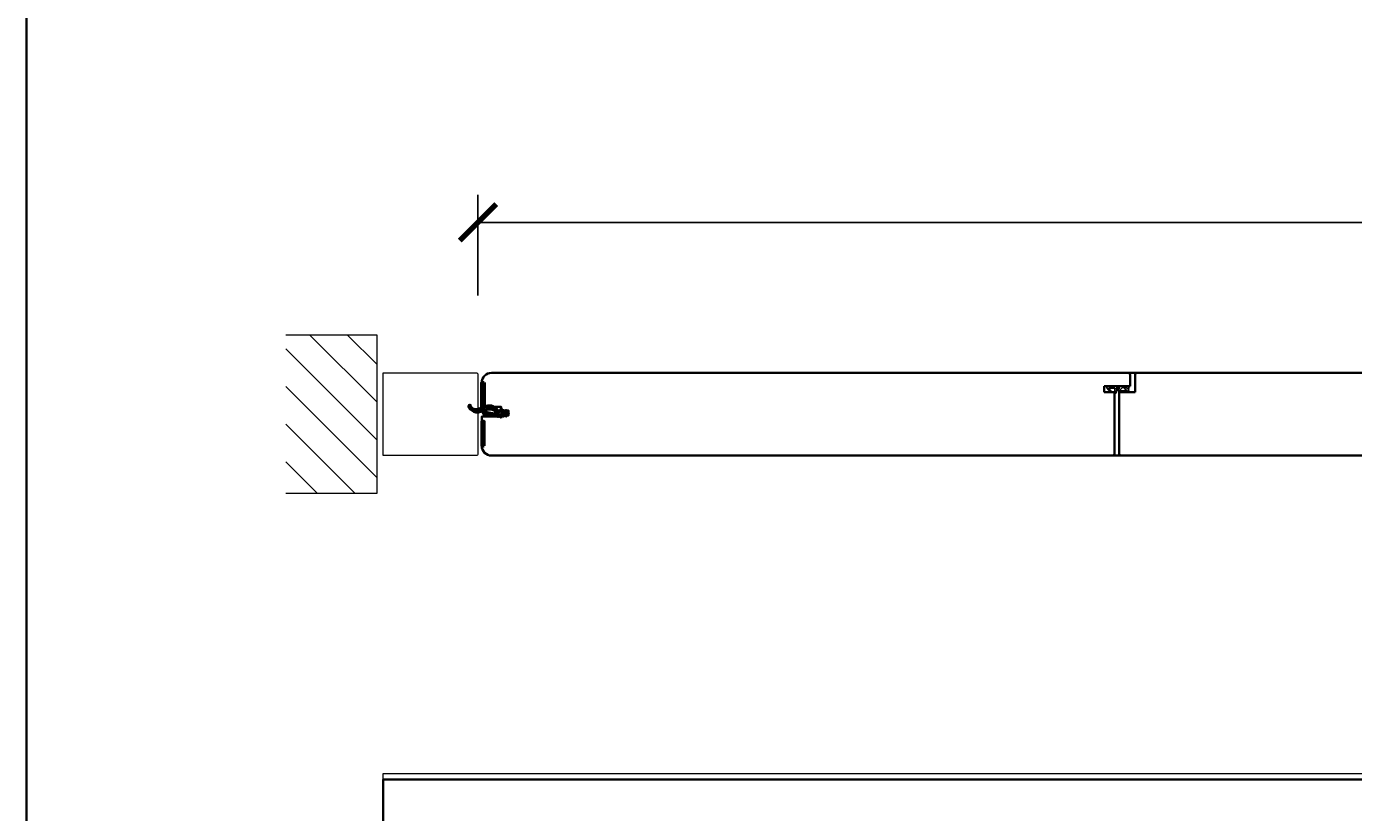
# Model space of a CAD drawing. Units: millimetres. Extents: x -212 to 83958, y -235 to 115762.
# Drawn here: x -212 to 878, y 2833 to 3479 of the extents above; entities that cross this region are included whole.
import ezdxf

# ---------------------------------------------------------------- set-up
doc = ezdxf.new("R2010")
doc.units = ezdxf.units.MM
doc.header["$PDMODE"] = 34
doc.header["$PDSIZE"] = 5
doc.layers.get('0').update_dxf_attribs({"true_color": 0x939598})
for name, color, linetype, lineweight in [('K_Rahmen', 6, 'Continuous', 20), ('Z_Kontur-Magenta 0.35', 6, 'Continuous', 35), ('Z_Mauer', 8, 'Continuous', 20)]:
    doc.layers.add(name, color=color, linetype=linetype, lineweight=lineweight)
doc.layers.add('Z_Bemaßung-Blau 0.10', color=150, linetype='Continuous')
doc.layers.add('Z_Beschlag-Grau 0.10', color=8, linetype='Continuous')
doc.styles.add('DIN', font='txt', dxfattribs={"height": 2})
doc.styles.get("Standard").update_dxf_attribs({"font": 'txt', "height": 2.5})
doc.dimstyles.new('Bem_Automatisch', dxfattribs={"dimtxt": 2.5, "dimasz": 1, "dimexe": 0.75, "dimexo": 0.75, "dimgap": 0.5, "dimtad": 1, "dimdec": 0, "dimtxsty": 'Standard', "dimblk": 'ARCHTICK', "dimcen": 0, "dimclrd": 256, "dimclre": 256, "dimclrt": 256, "dimadec": 0, "dimazin": 0, "dimtfac": 1, "dimtdec": 0, "dimtmove": 1, "dimatfit": 2, "dimfxl": 2, "dimfxlon": 1, "dimtolj": 1, "dimtzin": 0, "dimlwd": -1, "dimlwe": -1, "dimarcsym": 0})

# ---------------------------------------------------------------- blocks, each defined once
blk = doc.blocks.new('_ArchTick')
at = {"color": 0, "linetype": 'ByBlock', "const_width": 0.15}
blk.add_lwpolyline([(-0.5, -0.5), (0.5, 0.5)], dxfattribs=at)
blk = doc.blocks.new('*D20')
at = {"layer": 'Defpoints', "color": 0, "transparency": 16777216}
for p in [(2959.2, 3318.4), (159, 3160.7), (2959.2, 3160.7)]:
    blk.add_point(p, dxfattribs=at)
at = {"layer": 'Z_Bemaßung-Blau 0.10', "transparency": 16777216}
for p, q in [((159, 3258.4), (159, 3340.9)), ((2959.2, 3258.4), (2959.2, 3340.9)), ((159, 3318.4), (2959.2, 3318.4))]:
    blk.add_line(p, q, dxfattribs=at)
at = {"layer": 'Z_Bemaßung-Blau 0.10', "transparency": 16777216, "xscale": 30, "yscale": 30, "zscale": 30, "rotation": 180}
blk.add_blockref('_ArchTick', (159, 3318.4), dxfattribs=at)
at = {"layer": 'Z_Bemaßung-Blau 0.10', "transparency": 16777216, "xscale": 30, "yscale": 30, "zscale": 30}
blk.add_blockref('_ArchTick', (2959.2, 3318.4), dxfattribs=at)
at = {"layer": 'Z_Bemaßung-Blau 0.10', "transparency": 16777216, "insert": (1559.1, 3363.4), "char_height": 60, "attachment_point": 5, "style": 'DIN'}
blk.add_mtext('\\A1;LM', dxfattribs=at)

msp = doc.modelspace()

# ---------------------------------------------------------------- hatches: boundary and pattern name
at = {"layer": 'Z_Mauer'}
h = msp.add_hatch(dxfattribs=at)
h.set_pattern_fill('ANSI31', color=256, scale=6.9, angle=90)
h.set_pattern_definition([(135, (-53392.885, -7957.806), (-15.490942, -15.490942), [])])
h.paths.add_polyline_path([(1.08, 3225.7), (1.08, 3095.7), (76.08, 3095.7), (76.08, 3225.7)])

# ---------------------------------------------------------------- linework, layer by layer
at = {"layer": 'K_Rahmen'}
msp.add_lwpolyline([(81.08, 3194.7), (157.51, 3194.7, -0.4142136), (159.01, 3193.2), (159.01, 3128.2, -0.4142136), (157.51, 3126.7), (81.08, 3126.7)], format="xyb", close=True, dxfattribs=at)
at = {"layer": 'Z_Beschlag-Grau 0.10', "color": 0}
for p, q in [((678.88, 3178.7), (675.82, 3182.35)), ((682.77, 3183.7), (676.46, 3183.69)), ((677.37, 3181.91), (677.37, 3181.92)), ((679.6, 3179.06), (677.4, 3181.81)), ((677.52, 3182.07), (682.31, 3182.15)), ((678.88, 3178.7), (679.6, 3179.06)), ((682.42, 3177.68), (681.96, 3177.68)), ((682.31, 3182.15), (682.33, 3178.64)), ((693.77, 3183.7), (682.84, 3183.69)), ((683.43, 3179.94), (683.41, 3178.65)), ((683.43, 3179.94), (685.33, 3180.62)), ((683.49, 3182.2), (683.49, 3181.25)), ((686.42, 3182.2), (683.49, 3182.2)), ((683.49, 3181.25), (684.4, 3181.29)), ((685.33, 3179.32), (685.33, 3180.62)), ((690.35, 3179.29), (685.88, 3178.83)), ((686.59, 3180.6), (688.53, 3182.6)), ((687.06, 3179.83), (691.79, 3180.33)), ((688.53, 3182.6), (692.55, 3182.6)), ((692.55, 3182.6), (689.97, 3182.05)), ((689.97, 3182.05), (691.84, 3180.51)), ((690.42, 3179.46), (690.35, 3179.29)), ((691.55, 3179.67), (690.42, 3179.46)), ((691.12, 3178.87), (691.19, 3179.34)), ((691.47, 3178.71), (691.12, 3178.87)), ((691.19, 3179.34), (691.55, 3179.67)), ((693.7, 3180.12), (691.47, 3178.71)), ((693.77, 3181.91), (692.1, 3182.19)), ((692.1, 3182.19), (693.77, 3181.01)), ((693.77, 3183.7), (693.77, 3181.91)), ((693.77, 3181.01), (693.77, 3180.25))]:
    msp.add_line(p, q, dxfattribs=at)
at = {"layer": 'Z_Beschlag-Grau 0.10', "lineweight": 50}
for points in [[(164.08, 3186.7), (164.08, 3166.7), (162.08, 3166.7), (162.08, 3186.7), (164.08, 3186.7)], [(164.08, 3134.7), (164.08, 3154.7), (162.08, 3154.7), (162.08, 3134.7), (164.08, 3134.7)]]:
    msp.add_lwpolyline(points, dxfattribs=at)
at = {"layer": 'Z_Beschlag-Grau 0.10', "color": 0}
for centre, radius, start, end in [((676.45, 3182.87), 0.82, 89.32717, 220.14654), ((677.52, 3181.92), 0.15, 90.99445, 179.40444), ((677.52, 3181.91), 0.15, 179.40444, 218.53747), ((680.86, 3178.65), 1.47, 318.54848, 359.41426), ((682.42, 3178.67), 0.995, 270.01239, 358.50495), ((682.77, 3184.5), 0.8, 270.01239, 274.59887), ((684.62, 3183.39), 2.11, 264.8056, 285.84533), ((684.58, 3183.54), 2.27, 285.95674, 305.95826), ((685.83, 3179.32), 0.5, 180.01239, 275.9284), ((684.38, 3183.81), 2.61, 305.9814, 321.72452), ((687.01, 3180.33), 0.5, 147.11062, 276.03349), ((691.78, 3180.43), 0.1, 276.03349, 50.51847), ((693.62, 3180.25), 0.15, 302.31397, 0.01239)]:
    msp.add_arc(centre, radius, start, end, dxfattribs=at)
at = {"layer": 'Z_Beschlag-Grau 0.10', "lineweight": 50}
for points, knots in [([(183.61, 3161.69), (183.61, 3161.69), (182.17, 3163.65), (182.17, 3163.65), (182.17, 3163.65), (182.13, 3163.7), (182.07, 3163.72), (182, 3163.71), (182, 3163.71), (181.84, 3163.69), (181.67, 3163.5), (181.77, 3163.35), (181.77, 3163.35), (181.77, 3163.35), (182.4, 3162.32), (182.4, 3162.32), (182.4, 3162.32), (182.42, 3162.29), (182.41, 3162.25), (182.4, 3162.22), (182.4, 3162.22), (182.38, 3162.19), (182.34, 3162.17), (182.31, 3162.17), (182.31, 3162.17), (182.31, 3162.17), (181.03, 3162.18), (181.03, 3162.18), (181.03, 3162.18), (181, 3162.18), (180.97, 3162.2), (180.95, 3162.23), (180.95, 3162.23), (180.95, 3162.23), (180.12, 3163.63), (180.12, 3163.63), (180.12, 3163.63), (180.08, 3163.7), (180, 3163.73), (179.93, 3163.73), (179.93, 3163.73), (179.77, 3163.71), (179.6, 3163.54), (179.65, 3163.37), (179.65, 3163.37), (179.65, 3163.37), (179.99, 3162.33), (179.99, 3162.33), (179.99, 3162.33), (180, 3162.3), (180, 3162.27), (179.98, 3162.24), (179.98, 3162.24), (179.96, 3162.21), (179.93, 3162.2), (179.89, 3162.2), (179.89, 3162.2), (179.89, 3162.2), (179.47, 3162.19), (179.47, 3162.19), (179.47, 3162.19), (177.9, 3162.15), (177.89, 3163.95), (178.34, 3164.38), (178.34, 3164.38), (178.34, 3164.38), (178.46, 3164.49), (178.46, 3164.49), (178.46, 3164.49), (178.6, 3164.63), (178.41, 3164.73), (178.21, 3164.71), (178.21, 3164.71), (178.01, 3164.68), (177.83, 3164.52), (177.74, 3164.46), (177.74, 3164.46), (177.35, 3164.17), (177.5, 3163.72), (177.33, 3163.43), (177.33, 3163.43), (176.97, 3162.83), (176.06, 3163.06), (175.34, 3163.66), (175.34, 3163.66), (174.79, 3164.13), (174.35, 3164.77), (174.12, 3164.98), (174.12, 3164.98), (166.27, 3173.07), (159.08, 3159.84), (152.84, 3166.45), (152.84, 3166.45), (152.13, 3166.47), (152.25, 3166.85), (152.44, 3167.95), (152.44, 3167.95), (152.47, 3168.14), (152.16, 3168.23), (152.07, 3168.05), (152.07, 3168.05), (151.89, 3167.72), (151.81, 3167.35), (151.81, 3166.98), (151.81, 3166.98), (151.81, 3165.64), (152.89, 3165.15), (154.16, 3164.15), (154.16, 3164.15), (156.38, 3162.39), (158.67, 3161.77), (161.36, 3162.87), (161.36, 3162.87), (161.36, 3162.87), (161.36, 3162.87), (161.37, 3162.87), (161.37, 3162.87), (161.37, 3162.87), (162.37, 3163.28), (162.37, 3163.28), (162.37, 3163.28), (162.64, 3163.39), (163.02, 3163.32), (163.26, 3163.16), (163.26, 3163.16), (163.5, 3163.01), (163.45, 3162.77), (163.48, 3162.49), (163.48, 3162.49), (163.48, 3162.49), (163.59, 3161.49), (163.59, 3161.49), (163.59, 3161.49), (163.64, 3161.05), (164.04, 3160.7), (164.48, 3160.64), (164.48, 3160.64), (164.48, 3160.64), (175.37, 3158.93), (175.37, 3158.93), (175.37, 3158.93), (175.39, 3158.93), (175.41, 3158.93), (175.42, 3158.93), (175.42, 3158.93), (175.42, 3158.93), (175.84, 3158.97), (175.84, 3158.97), (175.84, 3158.97), (175.88, 3158.98), (175.91, 3158.99), (175.94, 3159.01), (175.94, 3159.01), (176.08, 3159.11), (176.49, 3159.45), (176.53, 3159.45), (176.53, 3159.45), (176.53, 3159.45), (176.77, 3159.45), (176.77, 3159.45), (176.77, 3159.45), (176.84, 3159.45), (176.87, 3159.29), (176.91, 3159.24), (176.91, 3159.24), (176.91, 3159.24), (177.65, 3158.45), (177.65, 3158.45), (177.65, 3158.45), (177.71, 3158.39), (177.78, 3158.36), (177.85, 3158.37), (177.85, 3158.37), (177.93, 3158.39), (178, 3158.44), (178.01, 3158.52), (178.01, 3158.52), (178.04, 3158.76), (177.36, 3161.28), (179.91, 3160.59), (179.91, 3160.59), (180.01, 3160.56), (180, 3160.41), (179.96, 3160.31), (179.96, 3160.31), (179.96, 3160.31), (179.65, 3159.5), (179.65, 3159.5), (179.65, 3159.5), (179.59, 3159.34), (179.76, 3159.2), (179.92, 3159.19), (179.92, 3159.19), (180, 3159.19), (180.07, 3159.22), (180.11, 3159.28), (180.11, 3159.28), (180.11, 3159.28), (180.95, 3160.59), (180.95, 3160.59), (180.95, 3160.59), (180.99, 3160.65), (181.06, 3160.66), (181.13, 3160.66), (181.13, 3160.66), (181.13, 3160.66), (182.29, 3160.66), (182.29, 3160.66), (182.29, 3160.66), (182.36, 3160.66), (182.39, 3160.66), (182.43, 3160.6), (182.43, 3160.6), (182.47, 3160.55), (182.42, 3160.47), (182.38, 3160.42), (182.38, 3160.42), (182.38, 3160.42), (181.79, 3159.54), (181.79, 3159.54), (181.79, 3159.54), (181.69, 3159.4), (181.89, 3159.23), (182.07, 3159.21), (182.07, 3159.21), (182.16, 3159.2), (182.24, 3159.22), (182.29, 3159.29), (182.29, 3159.29), (182.29, 3159.29), (183.65, 3161.19), (183.65, 3161.19), (183.65, 3161.19), (183.7, 3161.25), (183.72, 3161.33), (183.71, 3161.4), (183.71, 3161.4), (183.71, 3161.5), (183.67, 3161.6), (183.61, 3161.69)], [0, 0, 0, 0, 0.0166667, 0.0166667, 0.0166667, 0.0166667, 0.0333333, 0.0333333, 0.0333333, 0.0333333, 0.05, 0.05, 0.05, 0.05, 0.0666667, 0.0666667, 0.0666667, 0.0666667, 0.0833333, 0.0833333, 0.0833333, 0.0833333, 0.1, 0.1, 0.1, 0.1, 0.1166667, 0.1166667, 0.1166667, 0.1166667, 0.1333333, 0.1333333, 0.1333333, 0.1333333, 0.15, 0.15, 0.15, 0.15, 0.1666667, 0.1666667, 0.1666667, 0.1666667, 0.1833333, 0.1833333, 0.1833333, 0.1833333, 0.2, 0.2, 0.2, 0.2, 0.2166667, 0.2166667, 0.2166667, 0.2166667, 0.2333333, 0.2333333, 0.2333333, 0.2333333, 0.25, 0.25, 0.25, 0.25, 0.2666667, 0.2666667, 0.2666667, 0.2666667, 0.2833333, 0.2833333, 0.2833333, 0.2833333, 0.3, 0.3, 0.3, 0.3, 0.3166667, 0.3166667, 0.3166667, 0.3166667, 0.3333333, 0.3333333, 0.3333333, 0.3333333, 0.35, 0.35, 0.35, 0.35, 0.3666667, 0.3666667, 0.3666667, 0.3666667, 0.3833333, 0.3833333, 0.3833333, 0.3833333, 0.4, 0.4, 0.4, 0.4, 0.4166667, 0.4166667, 0.4166667, 0.4166667, 0.4333333, 0.4333333, 0.4333333, 0.4333333, 0.45, 0.45, 0.45, 0.45, 0.4666667, 0.4666667, 0.4666667, 0.4666667, 0.4833333, 0.4833333, 0.4833333, 0.4833333, 0.5, 0.5, 0.5, 0.5, 0.5166667, 0.5166667, 0.5166667, 0.5166667, 0.5333333, 0.5333333, 0.5333333, 0.5333333, 0.55, 0.55, 0.55, 0.55, 0.5666667, 0.5666667, 0.5666667, 0.5666667, 0.5833333, 0.5833333, 0.5833333, 0.5833333, 0.6, 0.6, 0.6, 0.6, 0.6166667, 0.6166667, 0.6166667, 0.6166667, 0.6333333, 0.6333333, 0.6333333, 0.6333333, 0.65, 0.65, 0.65, 0.65, 0.6666667, 0.6666667, 0.6666667, 0.6666667, 0.6833333, 0.6833333, 0.6833333, 0.6833333, 0.7, 0.7, 0.7, 0.7, 0.7166667, 0.7166667, 0.7166667, 0.7166667, 0.7333333, 0.7333333, 0.7333333, 0.7333333, 0.75, 0.75, 0.75, 0.75, 0.7666667, 0.7666667, 0.7666667, 0.7666667, 0.7833333, 0.7833333, 0.7833333, 0.7833333, 0.8, 0.8, 0.8, 0.8, 0.8166667, 0.8166667, 0.8166667, 0.8166667, 0.8333333, 0.8333333, 0.8333333, 0.8333333, 0.85, 0.85, 0.85, 0.85, 0.8666667, 0.8666667, 0.8666667, 0.8666667, 0.8833333, 0.8833333, 0.8833333, 0.8833333, 0.9, 0.9, 0.9, 0.9, 0.9166667, 0.9166667, 0.9166667, 0.9166667, 0.9333333, 0.9333333, 0.9333333, 0.9333333, 0.95, 0.95, 0.95, 0.95, 0.9666667, 0.9666667, 0.9666667, 0.9666667, 0.9833333, 0.9833333, 0.9833333, 0.9833333, 1, 1, 1, 1]), ([(165.27, 3162.06), (165.27, 3162.06), (175.07, 3160.2), (175.07, 3160.2), (175.07, 3160.2), (175.07, 3160.2), (175.76, 3160.08), (175.76, 3160.08), (175.76, 3160.08), (175.79, 3160.08), (175.81, 3160.07), (175.83, 3160.06), (175.83, 3160.06), (175.83, 3160.06), (176.52, 3159.54), (176.52, 3159.54), (176.52, 3159.54), (176.52, 3159.54), (176.74, 3159.55), (176.74, 3159.55), (176.74, 3159.55), (177.09, 3159.57), (177.02, 3160.41), (176.78, 3160.5), (176.78, 3160.5), (176.55, 3160.57), (176.19, 3160.66), (176, 3160.79), (176, 3160.79), (175.59, 3161.05), (174.7, 3161.48), (174.38, 3161.89), (174.38, 3161.89), (174.25, 3162.05), (174.06, 3162.2), (173.89, 3162.43), (173.89, 3162.43), (173.65, 3162.77), (173.42, 3163.19), (173.19, 3163.41), (173.19, 3163.41), (169.77, 3166.6), (166.95, 3164.97), (163.54, 3163.77), (163.54, 3163.77), (163.41, 3163.72), (163.33, 3163.46), (163.4, 3163.34), (163.4, 3163.34), (163.43, 3163.3), (163.47, 3163.27), (163.53, 3163.25), (163.53, 3163.25), (163.53, 3163.25), (164.36, 3163.03), (164.36, 3163.03), (164.36, 3163.03), (164.5, 3162.99), (164.58, 3162.87), (164.59, 3162.73), (164.59, 3162.73), (164.59, 3162.73), (164.6, 3162.51), (164.6, 3162.51), (164.6, 3162.51), (164.61, 3162.31), (164.74, 3162.14), (164.94, 3162.11), (164.94, 3162.11), (164.94, 3162.11), (165.27, 3162.06), (165.27, 3162.06)], [0, 0, 0, 0, 0.0555556, 0.0555556, 0.0555556, 0.0555556, 0.1111111, 0.1111111, 0.1111111, 0.1111111, 0.1666667, 0.1666667, 0.1666667, 0.1666667, 0.2222222, 0.2222222, 0.2222222, 0.2222222, 0.2777778, 0.2777778, 0.2777778, 0.2777778, 0.3333333, 0.3333333, 0.3333333, 0.3333333, 0.3888889, 0.3888889, 0.3888889, 0.3888889, 0.4444444, 0.4444444, 0.4444444, 0.4444445, 0.5, 0.5, 0.5, 0.5, 0.5555556, 0.5555556, 0.5555556, 0.5555556, 0.6111111, 0.6111111, 0.6111111, 0.6111111, 0.6666667, 0.6666667, 0.6666667, 0.6666667, 0.7222222, 0.7222222, 0.7222222, 0.7222222, 0.7777778, 0.7777778, 0.7777778, 0.7777778, 0.8333333, 0.8333333, 0.8333333, 0.8333333, 0.8888889, 0.8888889, 0.8888889, 0.8888889, 0.9444444, 0.9444444, 0.9444444, 0.9444445, 1, 1, 1, 1])]:
    msp.add_open_spline(points, degree=3, knots=knots, dxfattribs=at)
at = {"layer": 'Z_Kontur-Magenta 0.35'}
for p, q in [((170.08, 3194.7), (1968.58, 3194.7)), ((694.96, 3183.7), (694.96, 3193.2)), ((698.96, 3193.2), (698.96, 3178.7)), ((673.46, 3178.7), (673.46, 3183.7)), ((673.46, 3183.7), (694.96, 3183.7)), ((681.96, 3178.7), (673.46, 3178.7)), ((681.96, 3128.2), (681.96, 3178.7)), ((698.96, 3178.7), (685.96, 3178.7)), ((685.96, 3178.7), (685.96, 3128.2)), ((1955.58, 3126.7), (170.08, 3126.7))]:
    msp.add_line(p, q, dxfattribs=at)
for points in [[(-212, -234.55), (19463.24, -234.55), (19463.24, 12505.93), (-212, 12505.93)], [(81.08, 2860.45), (3042.08, 2860.45), (3042.08, 2780.45), (81.08, 2780.45)]]:
    msp.add_lwpolyline(points, close=True, dxfattribs=at)
for points in [[(170.08, 3194.7, 0.4142136), (162.08, 3186.7), (162.08, 3186.7)], [(162.08, 3134.7), (162.08, 3134.7, 0.4142136), (170.08, 3126.7)]]:
    msp.add_lwpolyline(points, format="xyb", dxfattribs=at)
msp.add_lwpolyline([(162.08, 3186.7), (162.08, 3186.7), (162.08, 3166.7), (178.08, 3166.7), (178.08, 3163.7), (184.08, 3163.7), (184.08, 3159.7), (178.08, 3159.7), (178.08, 3158.7), (162.08, 3158.7), (162.08, 3134.7), (162.08, 3134.7)], dxfattribs=at)
for centre, start, end in [((693.46, 3193.2), 0, 90), ((700.46, 3193.2), 90, 180), ((680.46, 3128.2), 270, 0), ((687.46, 3128.2), 180, 270)]:
    msp.add_arc(centre, 1.5, start, end, dxfattribs=at)
at = {"layer": 'Z_Mauer'}
for points in [[(1.08, 3095.7), (76.08, 3095.7), (76.08, 3225.7), (1.08, 3225.7)], [(81.08, 580.75), (81.08, 2865.45), (3042.08, 2865.45), (3042.08, 580.75)]]:
    msp.add_lwpolyline(points, dxfattribs=at)

# ---------------------------------------------------------------- dimensions: what is measured, and where the dimension line sits
at = {"layer": 'Z_Bemaßung-Blau 0.10'}
dim = msp.add_linear_dim(base=(2959.16, 3318.45), p1=(159.01, 3160.7), p2=(2959.16, 3160.7), text='LM', dimstyle='Bem_Automatisch', override={"dimscale": 0, "dimpost": '<>', "dimtxsty": 'DIN', "dimtix": 0, "dimtofl": 1, "dimtmove": 1, "dimatfit": 2}, dxfattribs=at)
dim.commit()
dim.dimension.update_dxf_attribs({"geometry": '*D20', "text_midpoint": (1559.08, 3363.45)})

doc.saveas('drawing.dxf')
